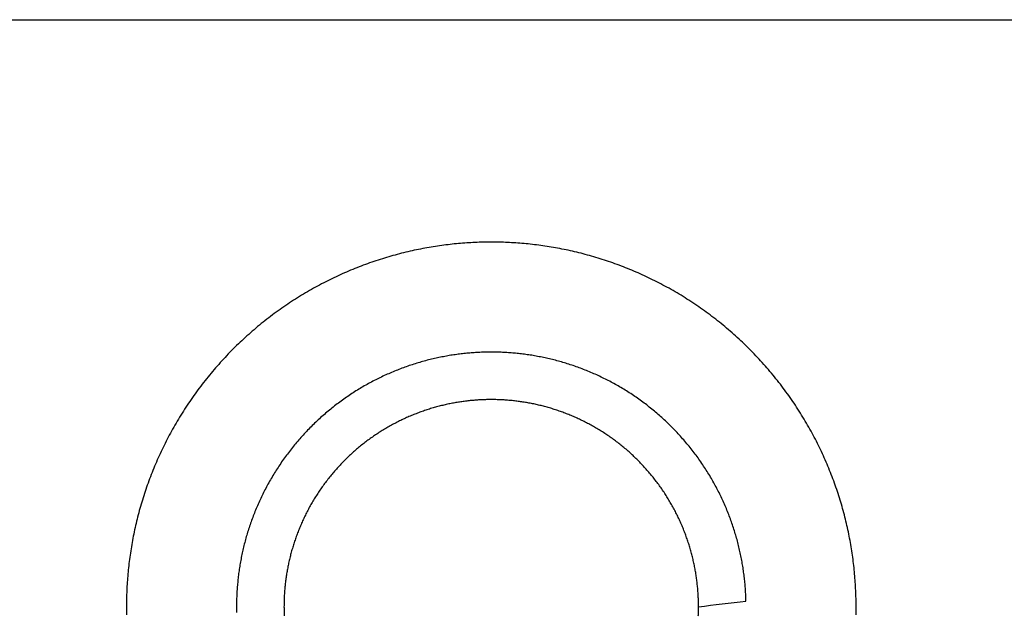
# Model space of a CAD drawing. Units: inches. Extents: x -6649 to 3903, y -1873 to 6027.
# Drawn here: x -1345 to -1304, y 452 to 476 of the extents above; entities that cross this region are included whole.
import ezdxf

# ---------------------------------------------------------------- set-up
doc = ezdxf.new("R2010")
doc.units = ezdxf.units.IN
doc.layers.add('Elverdal_Jungle', color=7, linetype='Continuous', true_color=0x609543)

msp = doc.modelspace()

# ---------------------------------------------------------------- linework, layer by layer
at = {"layer": 'Elverdal_Jungle'}
for points in [[(-2252.714, 476.063), (-1634.507, 476.063), (-1016.3, 476.063), (-398.093, 476.063)], [(-1328.483, 466.622), (-1328.599, 466.596), (-1328.715, 466.57), (-1328.831, 466.544)], [(-1328.135, 466.69), (-1328.251, 466.667), (-1328.367, 466.644), (-1328.483, 466.622)], [(-1327.789, 466.75), (-1327.904, 466.73), (-1328.02, 466.71), (-1328.135, 466.69)], [(-1327.443, 466.801), (-1327.558, 466.784), (-1327.674, 466.767), (-1327.789, 466.75)], [(-1327.099, 466.844), (-1327.214, 466.83), (-1327.328, 466.815), (-1327.443, 466.801)], [(-1326.757, 466.879), (-1326.872, 466.868), (-1326.985, 466.856), (-1327.099, 466.844)], [(-1326.418, 466.906), (-1326.531, 466.897), (-1326.644, 466.888), (-1326.757, 466.879)], [(-1326.081, 466.925), (-1326.193, 466.919), (-1326.306, 466.912), (-1326.418, 466.906)], [(-1325.746, 466.936), (-1325.857, 466.932), (-1325.969, 466.929), (-1326.081, 466.925)], [(-1325.413, 466.94), (-1325.524, 466.939), (-1325.635, 466.937), (-1325.746, 466.936)], [(-1325.082, 466.936), (-1325.193, 466.937), (-1325.303, 466.939), (-1325.413, 466.94)], [(-1324.747, 466.925), (-1324.859, 466.929), (-1324.97, 466.932), (-1325.082, 466.936)], [(-1324.409, 466.906), (-1324.522, 466.912), (-1324.635, 466.919), (-1324.747, 466.925)], [(-1324.07, 466.879), (-1324.183, 466.888), (-1324.296, 466.897), (-1324.409, 466.906)], [(-1323.728, 466.844), (-1323.842, 466.856), (-1323.956, 466.868), (-1324.07, 466.879)], [(-1323.384, 466.801), (-1323.499, 466.815), (-1323.613, 466.83), (-1323.728, 466.844)], [(-1323.039, 466.75), (-1323.154, 466.767), (-1323.269, 466.784), (-1323.384, 466.801)], [(-1322.692, 466.69), (-1322.808, 466.71), (-1322.924, 466.73), (-1323.039, 466.75)], [(-1322.345, 466.622), (-1322.461, 466.644), (-1322.576, 466.667), (-1322.692, 466.69)], [(-1321.996, 466.544), (-1322.112, 466.57), (-1322.228, 466.596), (-1322.345, 466.622)], [(-1329.878, 466.258), (-1329.994, 466.22), (-1330.11, 466.182), (-1330.226, 466.145)], [(-1329.529, 466.362), (-1329.645, 466.327), (-1329.761, 466.293), (-1329.878, 466.258)], [(-1329.18, 466.457), (-1329.297, 466.426), (-1329.413, 466.394), (-1329.529, 466.362)], [(-1328.831, 466.544), (-1328.948, 466.515), (-1329.064, 466.486), (-1329.18, 466.457)], [(-1321.647, 466.457), (-1321.764, 466.486), (-1321.88, 466.515), (-1321.996, 466.544)], [(-1321.298, 466.362), (-1321.415, 466.394), (-1321.531, 466.426), (-1321.647, 466.457)], [(-1320.95, 466.258), (-1321.066, 466.293), (-1321.182, 466.327), (-1321.298, 466.362)], [(-1320.601, 466.145), (-1320.718, 466.182), (-1320.833, 466.22), (-1320.95, 466.258)], [(-1330.919, 465.889), (-1331.034, 465.842), (-1331.149, 465.795), (-1331.264, 465.748)], [(-1330.574, 466.021), (-1330.689, 465.977), (-1330.804, 465.933), (-1330.919, 465.889)], [(-1330.226, 466.145), (-1330.342, 466.104), (-1330.458, 466.062), (-1330.574, 466.021)], [(-1320.255, 466.021), (-1320.37, 466.062), (-1320.486, 466.104), (-1320.601, 466.145)], [(-1319.908, 465.889), (-1320.024, 465.933), (-1320.139, 465.977), (-1320.255, 466.021)], [(-1319.564, 465.748), (-1319.679, 465.795), (-1319.794, 465.842), (-1319.908, 465.889)], [(-1331.946, 465.438), (-1332.058, 465.381), (-1332.171, 465.325), (-1332.283, 465.269)], [(-1331.606, 465.598), (-1331.719, 465.544), (-1331.833, 465.491), (-1331.946, 465.438)], [(-1331.264, 465.748), (-1331.378, 465.698), (-1331.492, 465.648), (-1331.606, 465.598)], [(-1319.221, 465.598), (-1319.336, 465.648), (-1319.45, 465.698), (-1319.564, 465.748)], [(-1318.882, 465.438), (-1318.995, 465.491), (-1319.108, 465.544), (-1319.221, 465.598)], [(-1318.544, 465.269), (-1318.657, 465.325), (-1318.769, 465.381), (-1318.882, 465.438)], [(-1332.618, 465.09), (-1332.728, 465.028), (-1332.838, 464.966), (-1332.948, 464.903)], [(-1332.283, 465.269), (-1332.395, 465.209), (-1332.506, 465.15), (-1332.618, 465.09)], [(-1318.21, 465.09), (-1318.321, 465.15), (-1318.433, 465.209), (-1318.544, 465.269)], [(-1317.879, 464.903), (-1317.989, 464.966), (-1318.099, 465.028), (-1318.21, 465.09)], [(-1333.275, 464.707), (-1333.383, 464.638), (-1333.49, 464.57), (-1333.598, 464.502)], [(-1332.948, 464.903), (-1333.057, 464.838), (-1333.166, 464.772), (-1333.275, 464.707)], [(-1317.552, 464.707), (-1317.661, 464.772), (-1317.77, 464.838), (-1317.879, 464.903)], [(-1317.23, 464.502), (-1317.337, 464.57), (-1317.444, 464.638), (-1317.552, 464.707)], [(-1333.917, 464.288), (-1334.021, 464.213), (-1334.126, 464.139), (-1334.23, 464.065)], [(-1333.598, 464.502), (-1333.704, 464.43), (-1333.811, 464.359), (-1333.917, 464.288)], [(-1316.911, 464.288), (-1317.017, 464.359), (-1317.123, 464.43), (-1317.23, 464.502)], [(-1316.598, 464.065), (-1316.702, 464.139), (-1316.807, 464.213), (-1316.911, 464.288)], [(-1334.538, 463.834), (-1334.639, 463.754), (-1334.74, 463.674), (-1334.841, 463.594)], [(-1334.23, 464.065), (-1334.333, 463.988), (-1334.435, 463.911), (-1334.538, 463.834)], [(-1316.289, 463.834), (-1316.392, 463.911), (-1316.495, 463.988), (-1316.598, 464.065)], [(-1315.987, 463.594), (-1316.088, 463.674), (-1316.189, 463.754), (-1316.289, 463.834)], [(-1334.841, 463.594), (-1334.94, 463.512), (-1335.039, 463.43), (-1335.138, 463.347)], [(-1315.69, 463.347), (-1315.789, 463.43), (-1315.887, 463.512), (-1315.987, 463.594)], [(-1335.428, 463.092), (-1335.523, 463.004), (-1335.618, 462.917), (-1335.712, 462.829)], [(-1335.138, 463.347), (-1335.234, 463.262), (-1335.331, 463.177), (-1335.428, 463.092)], [(-1315.399, 463.092), (-1315.496, 463.177), (-1315.593, 463.262), (-1315.69, 463.347)], [(-1315.115, 462.829), (-1315.21, 462.917), (-1315.305, 463.004), (-1315.399, 463.092)], [(-1335.99, 462.559), (-1336.08, 462.466), (-1336.17, 462.374), (-1336.26, 462.281)], [(-1335.712, 462.829), (-1335.805, 462.739), (-1335.897, 462.649), (-1335.99, 462.559)], [(-1314.838, 462.559), (-1314.93, 462.649), (-1315.023, 462.739), (-1315.115, 462.829)], [(-1314.567, 462.281), (-1314.657, 462.374), (-1314.748, 462.466), (-1314.838, 462.559)], [(-1336.26, 462.281), (-1336.348, 462.187), (-1336.435, 462.092), (-1336.522, 461.997)], [(-1327.8, 462.15), (-1327.881, 462.13), (-1327.963, 462.11), (-1328.044, 462.09)], [(-1327.557, 462.204), (-1327.638, 462.186), (-1327.719, 462.168), (-1327.8, 462.15)], [(-1327.314, 462.252), (-1327.395, 462.236), (-1327.476, 462.22), (-1327.557, 462.204)], [(-1327.072, 462.295), (-1327.153, 462.28), (-1327.233, 462.266), (-1327.314, 462.252)], [(-1326.831, 462.33), (-1326.911, 462.318), (-1326.992, 462.306), (-1327.072, 462.295)], [(-1326.591, 462.36), (-1326.671, 462.35), (-1326.751, 462.34), (-1326.831, 462.33)], [(-1326.352, 462.385), (-1326.432, 462.377), (-1326.511, 462.369), (-1326.591, 462.36)], [(-1326.115, 462.403), (-1326.194, 462.397), (-1326.273, 462.391), (-1326.352, 462.385)], [(-1325.879, 462.416), (-1325.958, 462.412), (-1326.036, 462.408), (-1326.115, 462.403)], [(-1325.645, 462.424), (-1325.723, 462.421), (-1325.801, 462.419), (-1325.879, 462.416)], [(-1325.413, 462.427), (-1325.491, 462.426), (-1325.568, 462.425), (-1325.645, 462.424)], [(-1325.182, 462.424), (-1325.259, 462.425), (-1325.336, 462.426), (-1325.413, 462.427)], [(-1324.949, 462.416), (-1325.026, 462.419), (-1325.104, 462.421), (-1325.182, 462.424)], [(-1324.713, 462.403), (-1324.791, 462.408), (-1324.87, 462.412), (-1324.949, 462.416)], [(-1324.476, 462.385), (-1324.554, 462.391), (-1324.634, 462.397), (-1324.713, 462.403)], [(-1324.236, 462.36), (-1324.316, 462.369), (-1324.396, 462.377), (-1324.476, 462.385)], [(-1323.997, 462.33), (-1324.077, 462.34), (-1324.157, 462.35), (-1324.236, 462.36)], [(-1323.755, 462.295), (-1323.836, 462.306), (-1323.916, 462.318), (-1323.997, 462.33)], [(-1323.514, 462.252), (-1323.594, 462.266), (-1323.675, 462.28), (-1323.755, 462.295)], [(-1323.271, 462.204), (-1323.351, 462.22), (-1323.433, 462.236), (-1323.514, 462.252)], [(-1323.027, 462.15), (-1323.108, 462.168), (-1323.189, 462.186), (-1323.271, 462.204)], [(-1322.784, 462.09), (-1322.865, 462.11), (-1322.946, 462.13), (-1323.027, 462.15)], [(-1314.305, 461.997), (-1314.393, 462.092), (-1314.48, 462.187), (-1314.567, 462.281)], [(-1336.522, 461.997), (-1336.607, 461.901), (-1336.693, 461.804), (-1336.778, 461.707)], [(-1329.016, 461.786), (-1329.097, 461.755), (-1329.177, 461.724), (-1329.258, 461.693)], [(-1328.774, 461.871), (-1328.855, 461.843), (-1328.935, 461.815), (-1329.016, 461.786)], [(-1328.531, 461.951), (-1328.612, 461.924), (-1328.693, 461.898), (-1328.774, 461.871)], [(-1328.287, 462.023), (-1328.369, 461.999), (-1328.45, 461.975), (-1328.531, 461.951)], [(-1328.044, 462.09), (-1328.125, 462.068), (-1328.206, 462.046), (-1328.287, 462.023)], [(-1322.54, 462.023), (-1322.621, 462.046), (-1322.703, 462.068), (-1322.784, 462.09)], [(-1322.296, 461.951), (-1322.377, 461.975), (-1322.459, 461.999), (-1322.54, 462.023)], [(-1322.054, 461.871), (-1322.135, 461.898), (-1322.216, 461.924), (-1322.296, 461.951)], [(-1321.81, 461.786), (-1321.892, 461.815), (-1321.973, 461.843), (-1322.054, 461.871)], [(-1321.57, 461.693), (-1321.65, 461.724), (-1321.73, 461.755), (-1321.81, 461.786)], [(-1314.049, 461.707), (-1314.135, 461.804), (-1314.22, 461.901), (-1314.305, 461.997)], [(-1337.025, 461.41), (-1337.105, 461.309), (-1337.185, 461.209), (-1337.265, 461.108)], [(-1336.778, 461.707), (-1336.86, 461.608), (-1336.943, 461.509), (-1337.025, 461.41)], [(-1329.975, 461.378), (-1330.054, 461.339), (-1330.132, 461.299), (-1330.21, 461.26)], [(-1329.737, 461.489), (-1329.817, 461.452), (-1329.896, 461.415), (-1329.975, 461.378)], [(-1329.499, 461.595), (-1329.578, 461.56), (-1329.658, 461.525), (-1329.737, 461.489)], [(-1329.258, 461.693), (-1329.338, 461.661), (-1329.418, 461.628), (-1329.499, 461.595)], [(-1321.329, 461.595), (-1321.409, 461.628), (-1321.489, 461.661), (-1321.57, 461.693)], [(-1321.09, 461.489), (-1321.17, 461.525), (-1321.249, 461.56), (-1321.329, 461.595)], [(-1320.853, 461.378), (-1320.932, 461.415), (-1321.011, 461.452), (-1321.09, 461.489)], [(-1320.617, 461.26), (-1320.696, 461.299), (-1320.774, 461.339), (-1320.853, 461.378)], [(-1313.802, 461.41), (-1313.885, 461.509), (-1313.967, 461.608), (-1314.049, 461.707)], [(-1313.563, 461.108), (-1313.643, 461.209), (-1313.722, 461.309), (-1313.802, 461.41)], [(-1337.265, 461.108), (-1337.342, 461.005), (-1337.419, 460.902), (-1337.496, 460.799)], [(-1330.675, 461.005), (-1330.751, 460.959), (-1330.827, 460.913), (-1330.903, 460.868)], [(-1330.444, 461.136), (-1330.521, 461.092), (-1330.598, 461.048), (-1330.675, 461.005)], [(-1330.21, 461.26), (-1330.288, 461.219), (-1330.366, 461.177), (-1330.444, 461.136)], [(-1320.383, 461.136), (-1320.461, 461.177), (-1320.539, 461.219), (-1320.617, 461.26)], [(-1320.153, 461.005), (-1320.229, 461.048), (-1320.307, 461.092), (-1320.383, 461.136)], [(-1319.925, 460.868), (-1320.001, 460.913), (-1320.077, 460.959), (-1320.153, 461.005)], [(-1313.332, 460.799), (-1313.409, 460.902), (-1313.486, 461.005), (-1313.563, 461.108)], [(-1337.496, 460.799), (-1337.57, 460.695), (-1337.644, 460.59), (-1337.718, 460.486)], [(-1331.351, 460.575), (-1331.424, 460.523), (-1331.497, 460.471), (-1331.57, 460.419)], [(-1331.129, 460.724), (-1331.203, 460.674), (-1331.277, 460.625), (-1331.351, 460.575)], [(-1330.903, 460.868), (-1330.978, 460.82), (-1331.053, 460.772), (-1331.129, 460.724)], [(-1319.699, 460.724), (-1319.774, 460.772), (-1319.849, 460.82), (-1319.925, 460.868)], [(-1319.477, 460.575), (-1319.551, 460.625), (-1319.625, 460.674), (-1319.699, 460.724)], [(-1319.257, 460.419), (-1319.33, 460.471), (-1319.404, 460.523), (-1319.477, 460.575)], [(-1313.109, 460.486), (-1313.183, 460.59), (-1313.258, 460.695), (-1313.332, 460.799)], [(-1337.932, 460.168), (-1338.001, 460.06), (-1338.069, 459.952), (-1338.138, 459.845)], [(-1337.718, 460.486), (-1337.79, 460.38), (-1337.861, 460.274), (-1337.932, 460.168)], [(-1331.785, 460.258), (-1331.856, 460.203), (-1331.926, 460.147), (-1331.996, 460.091)], [(-1331.57, 460.419), (-1331.642, 460.366), (-1331.713, 460.312), (-1331.785, 460.258)], [(-1327.751, 460.152), (-1327.818, 460.132), (-1327.884, 460.112), (-1327.95, 460.092)], [(-1327.553, 460.206), (-1327.619, 460.188), (-1327.686, 460.17), (-1327.751, 460.152)], [(-1327.355, 460.255), (-1327.421, 460.238), (-1327.487, 460.222), (-1327.553, 460.206)], [(-1327.157, 460.299), (-1327.223, 460.284), (-1327.29, 460.269), (-1327.355, 460.255)], [(-1326.96, 460.338), (-1327.025, 460.325), (-1327.091, 460.312), (-1327.157, 460.299)], [(-1326.763, 460.372), (-1326.828, 460.36), (-1326.894, 460.349), (-1326.96, 460.338)], [(-1326.567, 460.401), (-1326.632, 460.391), (-1326.698, 460.381), (-1326.763, 460.372)], [(-1326.372, 460.426), (-1326.437, 460.417), (-1326.502, 460.409), (-1326.567, 460.401)], [(-1326.178, 460.445), (-1326.242, 460.439), (-1326.307, 460.432), (-1326.372, 460.426)], [(-1325.984, 460.46), (-1326.049, 460.455), (-1326.113, 460.45), (-1326.178, 460.445)], [(-1325.793, 460.471), (-1325.856, 460.468), (-1325.92, 460.464), (-1325.984, 460.46)], [(-1325.603, 460.477), (-1325.666, 460.475), (-1325.729, 460.473), (-1325.793, 460.471)], [(-1325.413, 460.48), (-1325.476, 460.479), (-1325.54, 460.478), (-1325.603, 460.477)], [(-1325.225, 460.477), (-1325.288, 460.478), (-1325.351, 460.479), (-1325.413, 460.48)], [(-1325.035, 460.471), (-1325.098, 460.473), (-1325.162, 460.475), (-1325.225, 460.477)], [(-1324.843, 460.46), (-1324.907, 460.464), (-1324.971, 460.468), (-1325.035, 460.471)], [(-1324.65, 460.445), (-1324.714, 460.45), (-1324.779, 460.455), (-1324.843, 460.46)], [(-1324.456, 460.426), (-1324.521, 460.432), (-1324.585, 460.439), (-1324.65, 460.445)], [(-1324.261, 460.401), (-1324.326, 460.409), (-1324.391, 460.417), (-1324.456, 460.426)], [(-1324.064, 460.372), (-1324.13, 460.381), (-1324.195, 460.391), (-1324.261, 460.401)], [(-1323.868, 460.338), (-1323.933, 460.349), (-1323.999, 460.36), (-1324.064, 460.372)], [(-1323.67, 460.299), (-1323.736, 460.312), (-1323.802, 460.325), (-1323.868, 460.338)], [(-1323.472, 460.255), (-1323.538, 460.269), (-1323.604, 460.284), (-1323.67, 460.299)], [(-1323.274, 460.206), (-1323.34, 460.222), (-1323.406, 460.238), (-1323.472, 460.255)], [(-1323.076, 460.152), (-1323.142, 460.17), (-1323.208, 460.188), (-1323.274, 460.206)], [(-1322.878, 460.092), (-1322.944, 460.112), (-1323.01, 460.132), (-1323.076, 460.152)], [(-1319.042, 460.258), (-1319.114, 460.312), (-1319.186, 460.366), (-1319.257, 460.419)], [(-1318.831, 460.091), (-1318.901, 460.147), (-1318.972, 460.203), (-1319.042, 460.258)], [(-1312.895, 460.168), (-1312.966, 460.274), (-1313.038, 460.38), (-1313.109, 460.486)], [(-1312.69, 459.845), (-1312.758, 459.952), (-1312.827, 460.06), (-1312.895, 460.168)], [(-1338.138, 459.845), (-1338.203, 459.736), (-1338.269, 459.626), (-1338.334, 459.518)], [(-1332.407, 459.74), (-1332.473, 459.679), (-1332.539, 459.618), (-1332.605, 459.557)], [(-1332.204, 459.918), (-1332.271, 459.859), (-1332.339, 459.799), (-1332.407, 459.74)], [(-1331.996, 460.091), (-1332.066, 460.034), (-1332.135, 459.976), (-1332.204, 459.918)], [(-1328.737, 459.803), (-1328.802, 459.774), (-1328.867, 459.746), (-1328.932, 459.717)], [(-1328.541, 459.883), (-1328.606, 459.856), (-1328.672, 459.83), (-1328.737, 459.803)], [(-1328.345, 459.958), (-1328.41, 459.933), (-1328.476, 459.908), (-1328.541, 459.883)], [(-1328.148, 460.028), (-1328.213, 460.005), (-1328.279, 459.981), (-1328.345, 459.958)], [(-1327.95, 460.092), (-1328.016, 460.071), (-1328.082, 460.049), (-1328.148, 460.028)], [(-1322.68, 460.028), (-1322.746, 460.049), (-1322.812, 460.071), (-1322.878, 460.092)], [(-1322.483, 459.958), (-1322.548, 459.981), (-1322.614, 460.005), (-1322.68, 460.028)], [(-1322.286, 459.883), (-1322.352, 459.908), (-1322.417, 459.933), (-1322.483, 459.958)], [(-1322.09, 459.803), (-1322.156, 459.83), (-1322.221, 459.856), (-1322.286, 459.883)], [(-1321.897, 459.717), (-1321.961, 459.746), (-1322.026, 459.774), (-1322.09, 459.803)], [(-1318.624, 459.918), (-1318.693, 459.976), (-1318.762, 460.034), (-1318.831, 460.091)], [(-1318.421, 459.74), (-1318.489, 459.799), (-1318.556, 459.859), (-1318.624, 459.918)], [(-1318.222, 459.557), (-1318.289, 459.618), (-1318.355, 459.679), (-1318.421, 459.74)], [(-1312.493, 459.518), (-1312.559, 459.626), (-1312.624, 459.736), (-1312.69, 459.845)], [(-1338.334, 459.518), (-1338.396, 459.407), (-1338.459, 459.297), (-1338.521, 459.187)], [(-1332.798, 459.368), (-1332.861, 459.303), (-1332.924, 459.239), (-1332.988, 459.174)], [(-1332.605, 459.557), (-1332.67, 459.494), (-1332.734, 459.431), (-1332.798, 459.368)], [(-1329.694, 459.323), (-1329.756, 459.286), (-1329.818, 459.249), (-1329.88, 459.211)], [(-1329.506, 459.429), (-1329.569, 459.394), (-1329.632, 459.358), (-1329.694, 459.323)], [(-1329.316, 459.53), (-1329.38, 459.497), (-1329.443, 459.463), (-1329.506, 459.429)], [(-1329.124, 459.626), (-1329.188, 459.594), (-1329.252, 459.562), (-1329.316, 459.53)], [(-1328.932, 459.717), (-1328.996, 459.687), (-1329.06, 459.656), (-1329.124, 459.626)], [(-1321.703, 459.626), (-1321.768, 459.656), (-1321.832, 459.687), (-1321.897, 459.717)], [(-1321.511, 459.53), (-1321.575, 459.562), (-1321.639, 459.594), (-1321.703, 459.626)], [(-1321.321, 459.429), (-1321.385, 459.463), (-1321.448, 459.497), (-1321.511, 459.53)], [(-1321.134, 459.323), (-1321.196, 459.358), (-1321.259, 459.394), (-1321.321, 459.429)], [(-1320.948, 459.211), (-1321.01, 459.249), (-1321.072, 459.286), (-1321.134, 459.323)], [(-1318.029, 459.368), (-1318.094, 459.431), (-1318.158, 459.494), (-1318.222, 459.557)], [(-1317.84, 459.174), (-1317.903, 459.239), (-1317.966, 459.303), (-1318.029, 459.368)], [(-1312.306, 459.187), (-1312.369, 459.297), (-1312.431, 459.407), (-1312.493, 459.518)], [(-1338.521, 459.187), (-1338.581, 459.075), (-1338.64, 458.964), (-1338.7, 458.852)], [(-1333.171, 458.976), (-1333.23, 458.908), (-1333.29, 458.84), (-1333.349, 458.773)], [(-1332.988, 459.174), (-1333.049, 459.108), (-1333.11, 459.042), (-1333.171, 458.976)], [(-1330.244, 458.973), (-1330.303, 458.931), (-1330.363, 458.889), (-1330.423, 458.847)], [(-1330.063, 459.095), (-1330.123, 459.054), (-1330.184, 459.013), (-1330.244, 458.973)], [(-1329.88, 459.211), (-1329.941, 459.173), (-1330.002, 459.134), (-1330.063, 459.095)], [(-1320.764, 459.095), (-1320.826, 459.134), (-1320.887, 459.173), (-1320.948, 459.211)], [(-1320.584, 458.973), (-1320.644, 459.013), (-1320.704, 459.054), (-1320.764, 459.095)], [(-1320.405, 458.847), (-1320.465, 458.889), (-1320.524, 458.931), (-1320.584, 458.973)], [(-1317.657, 458.976), (-1317.718, 459.042), (-1317.779, 459.108), (-1317.84, 459.174)], [(-1317.479, 458.773), (-1317.538, 458.84), (-1317.597, 458.908), (-1317.657, 458.976)], [(-1312.128, 458.852), (-1312.187, 458.964), (-1312.247, 459.075), (-1312.306, 459.187)], [(-1338.869, 458.515), (-1338.922, 458.402), (-1338.975, 458.288), (-1339.028, 458.175)], [(-1338.7, 458.852), (-1338.756, 458.74), (-1338.812, 458.628), (-1338.869, 458.515)], [(-1333.522, 458.566), (-1333.577, 458.495), (-1333.633, 458.425), (-1333.689, 458.354)], [(-1333.349, 458.773), (-1333.407, 458.704), (-1333.464, 458.635), (-1333.522, 458.566)], [(-1330.769, 458.579), (-1330.826, 458.533), (-1330.881, 458.486), (-1330.938, 458.439)], [(-1330.597, 458.715), (-1330.655, 458.67), (-1330.712, 458.625), (-1330.769, 458.579)], [(-1330.423, 458.847), (-1330.481, 458.803), (-1330.539, 458.759), (-1330.597, 458.715)], [(-1320.23, 458.715), (-1320.289, 458.759), (-1320.347, 458.803), (-1320.405, 458.847)], [(-1320.058, 458.579), (-1320.116, 458.625), (-1320.173, 458.67), (-1320.23, 458.715)], [(-1319.89, 458.439), (-1319.946, 458.486), (-1320.002, 458.533), (-1320.058, 458.579)], [(-1317.306, 458.566), (-1317.364, 458.635), (-1317.421, 458.704), (-1317.479, 458.773)], [(-1317.139, 458.354), (-1317.194, 458.425), (-1317.25, 458.495), (-1317.306, 458.566)], [(-1311.959, 458.515), (-1312.015, 458.628), (-1312.071, 458.74), (-1312.128, 458.852)], [(-1311.799, 458.175), (-1311.852, 458.288), (-1311.906, 458.402), (-1311.959, 458.515)], [(-1339.028, 458.175), (-1339.079, 458.061), (-1339.129, 457.947), (-1339.179, 457.833)], [(-1333.85, 458.139), (-1333.902, 458.066), (-1333.954, 457.993), (-1334.006, 457.92)], [(-1333.689, 458.354), (-1333.743, 458.283), (-1333.797, 458.211), (-1333.85, 458.139)], [(-1331.264, 458.145), (-1331.316, 458.093), (-1331.369, 458.042), (-1331.421, 457.991)], [(-1331.103, 458.294), (-1331.156, 458.244), (-1331.21, 458.194), (-1331.264, 458.145)], [(-1330.938, 458.439), (-1330.993, 458.391), (-1331.048, 458.342), (-1331.103, 458.294)], [(-1319.724, 458.294), (-1319.779, 458.342), (-1319.834, 458.391), (-1319.89, 458.439)], [(-1319.563, 458.145), (-1319.617, 458.194), (-1319.67, 458.244), (-1319.724, 458.294)], [(-1319.405, 457.991), (-1319.458, 458.042), (-1319.51, 458.093), (-1319.563, 458.145)], [(-1316.977, 458.139), (-1317.031, 458.211), (-1317.085, 458.283), (-1317.139, 458.354)], [(-1316.822, 457.92), (-1316.873, 457.993), (-1316.925, 458.066), (-1316.977, 458.139)], [(-1311.649, 457.833), (-1311.699, 457.947), (-1311.749, 458.061), (-1311.799, 458.175)], [(-1339.179, 457.833), (-1339.226, 457.718), (-1339.273, 457.603), (-1339.32, 457.488)], [(-1334.006, 457.92), (-1334.055, 457.846), (-1334.105, 457.772), (-1334.155, 457.698)], [(-1331.575, 457.833), (-1331.625, 457.78), (-1331.675, 457.726), (-1331.725, 457.672)], [(-1331.421, 457.991), (-1331.473, 457.939), (-1331.524, 457.886), (-1331.575, 457.833)], [(-1319.252, 457.833), (-1319.303, 457.886), (-1319.354, 457.939), (-1319.405, 457.991)], [(-1319.103, 457.672), (-1319.153, 457.726), (-1319.202, 457.78), (-1319.252, 457.833)], [(-1316.673, 457.698), (-1316.722, 457.772), (-1316.772, 457.846), (-1316.822, 457.92)], [(-1311.507, 457.488), (-1311.554, 457.603), (-1311.602, 457.718), (-1311.649, 457.833)], [(-1339.32, 457.488), (-1339.365, 457.373), (-1339.408, 457.258), (-1339.452, 457.143)], [(-1334.298, 457.473), (-1334.344, 457.397), (-1334.39, 457.321), (-1334.435, 457.245)], [(-1334.155, 457.698), (-1334.203, 457.623), (-1334.251, 457.548), (-1334.298, 457.473)], [(-1332.01, 457.338), (-1332.056, 457.281), (-1332.101, 457.223), (-1332.146, 457.166)], [(-1331.87, 457.507), (-1331.917, 457.451), (-1331.963, 457.395), (-1332.01, 457.338)], [(-1331.725, 457.672), (-1331.773, 457.617), (-1331.821, 457.562), (-1331.87, 457.507)], [(-1318.958, 457.507), (-1319.006, 457.562), (-1319.054, 457.617), (-1319.103, 457.672)], [(-1318.817, 457.338), (-1318.864, 457.395), (-1318.911, 457.451), (-1318.958, 457.507)], [(-1318.682, 457.166), (-1318.727, 457.223), (-1318.772, 457.281), (-1318.817, 457.338)], [(-1316.529, 457.473), (-1316.577, 457.548), (-1316.625, 457.623), (-1316.673, 457.698)], [(-1316.392, 457.245), (-1316.438, 457.321), (-1316.483, 457.397), (-1316.529, 457.473)], [(-1311.375, 457.143), (-1311.419, 457.258), (-1311.463, 457.373), (-1311.507, 457.488)], [(-1339.452, 457.143), (-1339.493, 457.027), (-1339.534, 456.911), (-1339.575, 456.795)], [(-1334.567, 457.013), (-1334.608, 456.935), (-1334.649, 456.858), (-1334.691, 456.78)], [(-1334.435, 457.245), (-1334.479, 457.168), (-1334.523, 457.09), (-1334.567, 457.013)], [(-1332.278, 456.991), (-1332.32, 456.932), (-1332.362, 456.873), (-1332.404, 456.813)], [(-1332.146, 457.166), (-1332.19, 457.108), (-1332.234, 457.05), (-1332.278, 456.991)], [(-1318.55, 456.991), (-1318.594, 457.05), (-1318.638, 457.108), (-1318.682, 457.166)], [(-1318.424, 456.813), (-1318.466, 456.873), (-1318.508, 456.932), (-1318.55, 456.991)], [(-1316.261, 457.013), (-1316.305, 457.09), (-1316.348, 457.168), (-1316.392, 457.245)], [(-1316.137, 456.78), (-1316.178, 456.858), (-1316.22, 456.935), (-1316.261, 457.013)], [(-1311.252, 456.795), (-1311.293, 456.911), (-1311.334, 457.027), (-1311.375, 457.143)], [(-1339.575, 456.795), (-1339.613, 456.679), (-1339.651, 456.563), (-1339.689, 456.447)], [(-1334.809, 456.544), (-1334.846, 456.465), (-1334.883, 456.386), (-1334.92, 456.307)], [(-1334.691, 456.78), (-1334.73, 456.701), (-1334.769, 456.623), (-1334.809, 456.544)], [(-1332.526, 456.632), (-1332.564, 456.571), (-1332.603, 456.51), (-1332.642, 456.449)], [(-1332.404, 456.813), (-1332.444, 456.753), (-1332.485, 456.693), (-1332.526, 456.632)], [(-1318.302, 456.632), (-1318.342, 456.693), (-1318.383, 456.753), (-1318.424, 456.813)], [(-1318.186, 456.449), (-1318.224, 456.51), (-1318.263, 456.571), (-1318.302, 456.632)], [(-1316.018, 456.544), (-1316.058, 456.623), (-1316.097, 456.701), (-1316.137, 456.78)], [(-1315.907, 456.307), (-1315.944, 456.386), (-1315.981, 456.465), (-1316.018, 456.544)], [(-1311.139, 456.447), (-1311.177, 456.563), (-1311.214, 456.679), (-1311.252, 456.795)], [(-1339.793, 456.099), (-1339.825, 455.982), (-1339.857, 455.866), (-1339.888, 455.749)], [(-1339.689, 456.447), (-1339.724, 456.331), (-1339.758, 456.215), (-1339.793, 456.099)], [(-1334.92, 456.307), (-1334.955, 456.227), (-1334.99, 456.147), (-1335.025, 456.068)], [(-1332.754, 456.264), (-1332.789, 456.201), (-1332.824, 456.138), (-1332.86, 456.075)], [(-1332.642, 456.449), (-1332.679, 456.387), (-1332.716, 456.326), (-1332.754, 456.264)], [(-1318.074, 456.264), (-1318.111, 456.326), (-1318.148, 456.387), (-1318.186, 456.449)], [(-1317.967, 456.075), (-1318.003, 456.138), (-1318.038, 456.201), (-1318.074, 456.264)], [(-1315.802, 456.068), (-1315.837, 456.147), (-1315.872, 456.227), (-1315.907, 456.307)], [(-1311.034, 456.099), (-1311.069, 456.215), (-1311.104, 456.331), (-1311.139, 456.447)], [(-1310.939, 455.749), (-1310.971, 455.866), (-1311.003, 455.982), (-1311.034, 456.099)], [(-1339.888, 455.749), (-1339.917, 455.633), (-1339.946, 455.517), (-1339.975, 455.401)], [(-1335.124, 455.827), (-1335.155, 455.746), (-1335.185, 455.666), (-1335.216, 455.586)], [(-1335.025, 456.068), (-1335.058, 455.988), (-1335.091, 455.907), (-1335.124, 455.827)], [(-1333.057, 455.694), (-1333.087, 455.629), (-1333.117, 455.565), (-1333.148, 455.501)], [(-1332.962, 455.885), (-1332.993, 455.822), (-1333.025, 455.758), (-1333.057, 455.694)], [(-1332.86, 456.075), (-1332.894, 456.012), (-1332.928, 455.949), (-1332.962, 455.885)], [(-1317.867, 455.885), (-1317.9, 455.949), (-1317.934, 456.012), (-1317.967, 456.075)], [(-1317.77, 455.694), (-1317.802, 455.758), (-1317.834, 455.822), (-1317.867, 455.885)], [(-1317.68, 455.501), (-1317.71, 455.565), (-1317.74, 455.629), (-1317.77, 455.694)], [(-1315.703, 455.827), (-1315.736, 455.907), (-1315.769, 455.988), (-1315.802, 456.068)], [(-1315.611, 455.586), (-1315.642, 455.666), (-1315.673, 455.746), (-1315.703, 455.827)], [(-1310.853, 455.401), (-1310.882, 455.517), (-1310.91, 455.633), (-1310.939, 455.749)], [(-1339.975, 455.401), (-1340, 455.285), (-1340.027, 455.169), (-1340.052, 455.053)], [(-1335.302, 455.343), (-1335.329, 455.262), (-1335.355, 455.181), (-1335.382, 455.1)], [(-1335.216, 455.586), (-1335.245, 455.505), (-1335.274, 455.424), (-1335.302, 455.343)], [(-1333.234, 455.306), (-1333.26, 455.241), (-1333.287, 455.176), (-1333.314, 455.111)], [(-1333.148, 455.501), (-1333.176, 455.436), (-1333.205, 455.371), (-1333.234, 455.306)], [(-1317.594, 455.306), (-1317.622, 455.371), (-1317.651, 455.436), (-1317.68, 455.501)], [(-1317.513, 455.111), (-1317.54, 455.176), (-1317.567, 455.241), (-1317.594, 455.306)], [(-1315.526, 455.343), (-1315.554, 455.424), (-1315.583, 455.505), (-1315.611, 455.586)], [(-1315.446, 455.1), (-1315.472, 455.181), (-1315.499, 455.262), (-1315.526, 455.343)], [(-1310.776, 455.053), (-1310.801, 455.169), (-1310.827, 455.285), (-1310.853, 455.401)], [(-1340.052, 455.053), (-1340.075, 454.936), (-1340.098, 454.82), (-1340.121, 454.704)], [(-1335.382, 455.1), (-1335.406, 455.019), (-1335.43, 454.938), (-1335.454, 454.857)], [(-1333.389, 454.914), (-1333.412, 454.848), (-1333.435, 454.782), (-1333.458, 454.717)], [(-1333.314, 455.111), (-1333.339, 455.045), (-1333.364, 454.979), (-1333.389, 454.914)], [(-1317.439, 454.914), (-1317.464, 454.979), (-1317.489, 455.045), (-1317.513, 455.111)], [(-1317.369, 454.717), (-1317.392, 454.782), (-1317.416, 454.848), (-1317.439, 454.914)], [(-1315.373, 454.857), (-1315.398, 454.938), (-1315.422, 455.019), (-1315.446, 455.1)], [(-1310.707, 454.704), (-1310.73, 454.82), (-1310.753, 454.936), (-1310.776, 455.053)], [(-1340.121, 454.704), (-1340.141, 454.589), (-1340.161, 454.473), (-1340.18, 454.358)], [(-1335.521, 454.613), (-1335.541, 454.532), (-1335.561, 454.451), (-1335.581, 454.37)], [(-1335.454, 454.857), (-1335.476, 454.775), (-1335.499, 454.694), (-1335.521, 454.613)], [(-1333.523, 454.519), (-1333.543, 454.453), (-1333.563, 454.387), (-1333.583, 454.321)], [(-1333.458, 454.717), (-1333.48, 454.651), (-1333.502, 454.585), (-1333.523, 454.519)], [(-1317.305, 454.519), (-1317.326, 454.585), (-1317.347, 454.651), (-1317.369, 454.717)], [(-1317.245, 454.321), (-1317.265, 454.387), (-1317.285, 454.453), (-1317.305, 454.519)], [(-1315.307, 454.613), (-1315.329, 454.694), (-1315.351, 454.775), (-1315.373, 454.857)], [(-1315.247, 454.37), (-1315.266, 454.451), (-1315.286, 454.532), (-1315.307, 454.613)], [(-1310.647, 454.358), (-1310.667, 454.473), (-1310.687, 454.589), (-1310.707, 454.704)], [(-1340.18, 454.358), (-1340.198, 454.243), (-1340.215, 454.127), (-1340.232, 454.012)], [(-1335.635, 454.126), (-1335.651, 454.045), (-1335.667, 453.964), (-1335.683, 453.884)], [(-1335.581, 454.37), (-1335.599, 454.289), (-1335.617, 454.207), (-1335.635, 454.126)], [(-1333.637, 454.122), (-1333.653, 454.056), (-1333.669, 453.991), (-1333.686, 453.925)], [(-1333.583, 454.321), (-1333.601, 454.255), (-1333.619, 454.189), (-1333.637, 454.122)], [(-1317.191, 454.122), (-1317.209, 454.189), (-1317.227, 454.255), (-1317.245, 454.321)], [(-1317.142, 453.925), (-1317.158, 453.991), (-1317.174, 454.056), (-1317.191, 454.122)], [(-1315.192, 454.126), (-1315.21, 454.207), (-1315.228, 454.289), (-1315.247, 454.37)], [(-1315.144, 453.884), (-1315.16, 453.964), (-1315.176, 454.045), (-1315.192, 454.126)], [(-1310.596, 454.012), (-1310.613, 454.127), (-1310.63, 454.243), (-1310.647, 454.358)], [(-1340.275, 453.669), (-1340.286, 453.555), (-1340.298, 453.441), (-1340.31, 453.327)], [(-1340.232, 454.012), (-1340.246, 453.898), (-1340.261, 453.783), (-1340.275, 453.669)], [(-1335.683, 453.884), (-1335.697, 453.803), (-1335.711, 453.722), (-1335.725, 453.641)], [(-1333.73, 453.726), (-1333.743, 453.661), (-1333.756, 453.595), (-1333.769, 453.529)], [(-1333.686, 453.925), (-1333.7, 453.859), (-1333.715, 453.792), (-1333.73, 453.726)], [(-1317.098, 453.726), (-1317.113, 453.792), (-1317.127, 453.859), (-1317.142, 453.925)], [(-1317.059, 453.529), (-1317.072, 453.595), (-1317.085, 453.661), (-1317.098, 453.726)], [(-1315.103, 453.641), (-1315.117, 453.722), (-1315.13, 453.803), (-1315.144, 453.884)], [(-1310.553, 453.669), (-1310.567, 453.783), (-1310.581, 453.898), (-1310.596, 454.012)], [(-1310.518, 453.327), (-1310.529, 453.441), (-1310.541, 453.555), (-1310.553, 453.669)], [(-1340.31, 453.327), (-1340.319, 453.214), (-1340.328, 453.1), (-1340.337, 452.987)], [(-1335.761, 453.4), (-1335.771, 453.32), (-1335.781, 453.24), (-1335.791, 453.16)], [(-1335.725, 453.641), (-1335.737, 453.561), (-1335.749, 453.481), (-1335.761, 453.4)], [(-1333.803, 453.332), (-1333.812, 453.267), (-1333.822, 453.201), (-1333.832, 453.136)], [(-1333.769, 453.529), (-1333.78, 453.464), (-1333.791, 453.398), (-1333.803, 453.332)], [(-1317.025, 453.332), (-1317.036, 453.398), (-1317.048, 453.464), (-1317.059, 453.529)], [(-1316.996, 453.136), (-1317.005, 453.201), (-1317.015, 453.267), (-1317.025, 453.332)], [(-1315.067, 453.4), (-1315.079, 453.481), (-1315.091, 453.561), (-1315.103, 453.641)], [(-1315.037, 453.16), (-1315.047, 453.24), (-1315.057, 453.32), (-1315.067, 453.4)], [(-1310.491, 452.987), (-1310.5, 453.1), (-1310.509, 453.214), (-1310.518, 453.327)], [(-1340.337, 452.987), (-1340.343, 452.875), (-1340.349, 452.762), (-1340.356, 452.65)], [(-1335.815, 452.921), (-1335.822, 452.842), (-1335.828, 452.763), (-1335.834, 452.684)], [(-1335.791, 453.16), (-1335.799, 453.081), (-1335.807, 453.001), (-1335.815, 452.921)], [(-1333.856, 452.941), (-1333.863, 452.876), (-1333.869, 452.811), (-1333.876, 452.747)], [(-1333.832, 453.136), (-1333.84, 453.071), (-1333.848, 453.006), (-1333.856, 452.941)], [(-1316.971, 452.941), (-1316.98, 453.006), (-1316.988, 453.071), (-1316.996, 453.136)], [(-1316.952, 452.747), (-1316.958, 452.811), (-1316.965, 452.876), (-1316.971, 452.941)], [(-1315.012, 452.921), (-1315.021, 453.001), (-1315.029, 453.081), (-1315.037, 453.16)], [(-1314.994, 452.684), (-1315, 452.763), (-1315.006, 452.842), (-1315.012, 452.921)], [(-1310.472, 452.65), (-1310.478, 452.762), (-1310.484, 452.875), (-1310.491, 452.987)], [(-1340.356, 452.65), (-1340.359, 452.538), (-1340.363, 452.427), (-1340.367, 452.315)], [(-1335.834, 452.684), (-1335.839, 452.606), (-1335.843, 452.527), (-1335.847, 452.449)], [(-1333.891, 452.553), (-1333.895, 452.49), (-1333.899, 452.426), (-1333.902, 452.362)], [(-1333.876, 452.747), (-1333.881, 452.682), (-1333.886, 452.618), (-1333.891, 452.553)], [(-1316.937, 452.553), (-1316.941, 452.618), (-1316.947, 452.682), (-1316.952, 452.747)], [(-1316.926, 452.362), (-1316.929, 452.426), (-1316.933, 452.49), (-1316.937, 452.553)], [(-1314.98, 452.449), (-1314.985, 452.527), (-1314.989, 452.606), (-1314.994, 452.684)], [(-1310.461, 452.315), (-1310.465, 452.427), (-1310.468, 452.538), (-1310.472, 452.65)], [(-1340.367, 452.315), (-1340.368, 452.205), (-1340.369, 452.094), (-1340.371, 451.983)], [(-1335.855, 452.215), (-1335.856, 452.138), (-1335.857, 452.06), (-1335.857, 451.983)], [(-1335.847, 452.449), (-1335.85, 452.371), (-1335.853, 452.293), (-1335.855, 452.215)], [(-1333.908, 452.172), (-1333.909, 452.109), (-1333.909, 452.046), (-1333.91, 451.983)], [(-1333.902, 452.362), (-1333.904, 452.298), (-1333.906, 452.235), (-1333.908, 452.172)], [(-1316.919, 452.172), (-1316.921, 452.235), (-1316.923, 452.298), (-1316.926, 452.362)], [(-1316.917, 451.983), (-1316.918, 452.046), (-1316.919, 452.109), (-1316.919, 452.172)], [(-1316.917, 451.983), (-1316.269, 452.06), (-1315.621, 452.138), (-1314.973, 452.215)], [(-1314.973, 452.215), (-1314.975, 452.293), (-1314.978, 452.371), (-1314.98, 452.449)], [(-1310.457, 451.983), (-1310.459, 452.094), (-1310.46, 452.205), (-1310.461, 452.315)], [(-1340.371, 451.983), (-1340.369, 451.873), (-1340.368, 451.762), (-1340.367, 451.651)], [(-1335.857, 451.983), (-1335.857, 451.906), (-1335.856, 451.829), (-1335.855, 451.751)], [(-1333.91, 451.983), (-1333.909, 451.92), (-1333.909, 451.857), (-1333.908, 451.794)], [(-1333.908, 451.794), (-1333.906, 451.731), (-1333.904, 451.668), (-1333.902, 451.604)], [(-1316.926, 451.604), (-1316.923, 451.668), (-1316.921, 451.731), (-1316.919, 451.794)], [(-1316.919, 451.794), (-1316.919, 451.857), (-1316.918, 451.92), (-1316.917, 451.983)], [(-1310.461, 451.651), (-1310.46, 451.762), (-1310.459, 451.873), (-1310.457, 451.983)]]:
    msp.add_open_spline(points, degree=3, dxfattribs=at)

doc.saveas('drawing.dxf')
